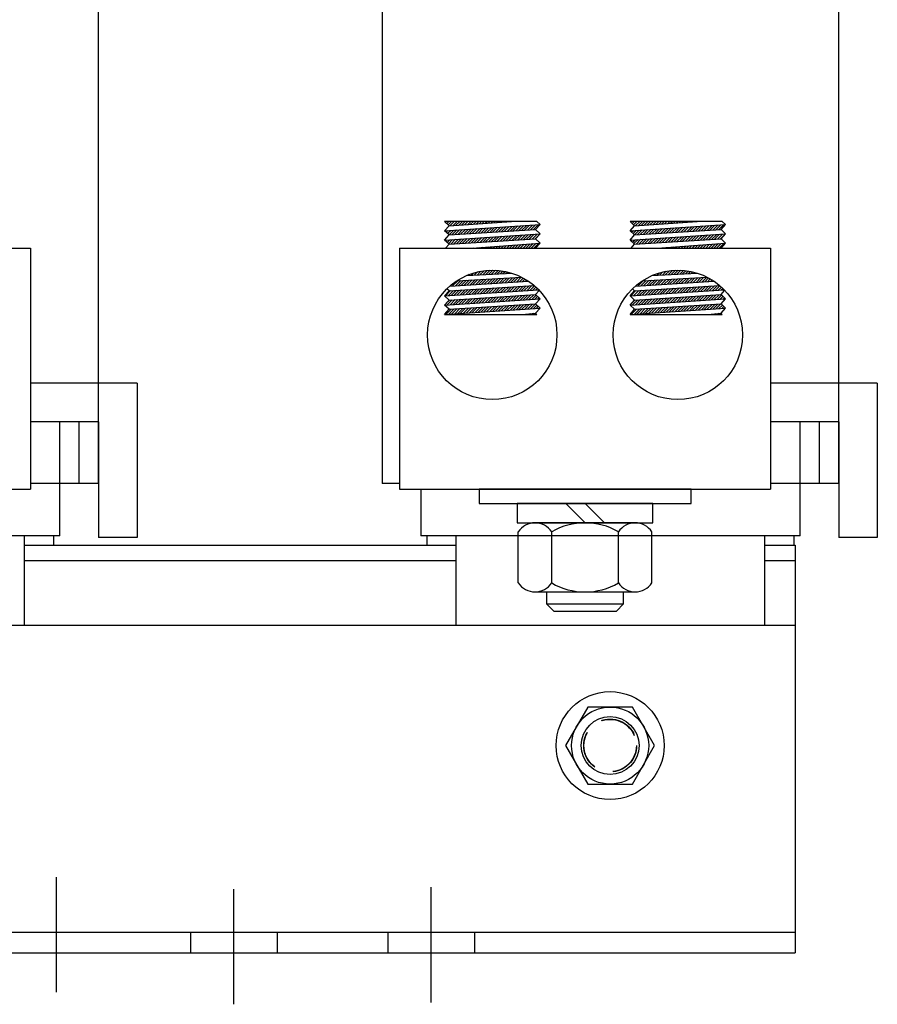
# Model space of a CAD drawing. Extents: x -1.8 to 72.1, y 4.1 to 57.7.
# Drawn here: x 15.6 to 21.2, y 24.9 to 31.3 of the extents above; entities that cross this region are included whole.
import ezdxf

# ---------------------------------------------------------------- set-up
doc = ezdxf.new("R2010")
doc.units = 0
doc.linetypes.add('CENTER', pattern=[2, 1.25, -0.25, 0.25, -0.25])
doc.linetypes.add('HIDDEN', pattern=[0.375, 0.25, -0.125])
doc.layers.get('0').update_dxf_attribs({"linetype": 'CONTINUOUS'})
for name, color, linetype in [('ANGLE', 7, 'CONTINUOUS'), ('CENTERLINE', 7, 'CENTER'), ('HIDDEN-1', 7, 'HIDDEN'), ('HW-OBJ', 7, 'CONTINUOUS'), ('WINGAP', 7, 'CONTINUOUS')]:
    doc.layers.add(name, color=color, linetype=linetype)

msp = doc.modelspace()

# ---------------------------------------------------------------- linework, layer by layer
for p, q in [((16.1177, 28.6653), (16.1177, 33.4653)), ((17.9577, 33.4653), (17.9577, 28.2653)), ((20.9177, 28.6653), (20.9177, 33.4653)), ((18.9594, 29.9635), (18.3612, 29.9635)), ((18.3912, 29.936), (18.3612, 29.9635)), ((18.3612, 29.9032), (18.9812, 29.9435)), ((18.3668, 29.9583), (18.3719, 29.9635)), ((18.376, 29.9499), (18.3896, 29.9635)), ((18.3852, 29.9414), (18.4073, 29.9635)), ((18.3912, 29.936), (18.7963, 29.9635)), ((18.3979, 29.9364), (18.4249, 29.9635)), ((18.4169, 29.9377), (18.4426, 29.9635)), ((18.4358, 29.939), (18.4603, 29.9635)), ((18.4548, 29.9403), (18.478, 29.9635)), ((18.4738, 29.9416), (18.4956, 29.9635)), ((18.4927, 29.9429), (18.5133, 29.9635)), ((18.5117, 29.9441), (18.531, 29.9635)), ((18.5307, 29.9454), (18.5487, 29.9635)), ((18.5496, 29.9467), (18.5664, 29.9635)), ((18.5686, 29.948), (18.584, 29.9635)), ((18.5875, 29.9493), (18.6017, 29.9635)), ((18.6065, 29.9506), (18.6194, 29.9635)), ((18.6255, 29.9519), (18.6371, 29.9635)), ((18.6444, 29.9532), (18.6547, 29.9635)), ((18.6634, 29.9544), (18.6724, 29.9635)), ((18.6824, 29.9557), (18.6901, 29.9635)), ((18.7013, 29.957), (18.7078, 29.9635)), ((18.7203, 29.9583), (18.7255, 29.9635)), ((18.7393, 29.9596), (18.7431, 29.9635)), ((18.7582, 29.9609), (18.7608, 29.9635)), ((18.7772, 29.9622), (18.7785, 29.9635)), ((18.7962, 29.9634), (18.7962, 29.9635)), ((18.9182, 29.9087), (18.951, 29.9415)), ((18.937, 29.9098), (18.9699, 29.9427)), ((18.9512, 29.9107), (18.9812, 29.9435)), ((18.9812, 29.9435), (18.9594, 29.9635)), ((19.5943, 29.936), (19.5643, 29.9635)), ((20.1625, 29.9635), (19.5643, 29.9635)), ((19.5643, 29.9032), (20.1843, 29.9435)), ((19.5693, 29.9588), (19.574, 29.9635)), ((19.5786, 29.9504), (19.5917, 29.9635)), ((19.5878, 29.9419), (19.6093, 29.9635)), ((19.5943, 29.936), (19.9994, 29.9635)), ((19.5999, 29.9363), (19.627, 29.9635)), ((19.6189, 29.9376), (19.6447, 29.9635)), ((19.6378, 29.9389), (19.6624, 29.9635)), ((19.6568, 29.9402), (19.68, 29.9635)), ((19.6758, 29.9415), (19.6977, 29.9635)), ((19.6947, 29.9428), (19.7154, 29.9635)), ((19.7137, 29.9441), (19.7331, 29.9635)), ((19.7327, 29.9454), (19.7508, 29.9635)), ((19.7516, 29.9466), (19.7684, 29.9635)), ((19.7706, 29.9479), (19.7861, 29.9635)), ((19.7896, 29.9492), (19.8038, 29.9635)), ((19.8085, 29.9505), (19.8215, 29.9635)), ((19.8275, 29.9518), (19.8391, 29.9635)), ((19.8464, 29.9531), (19.8568, 29.9635)), ((19.8654, 29.9544), (19.8745, 29.9635)), ((19.8844, 29.9557), (19.8922, 29.9635)), ((19.9033, 29.9569), (19.9099, 29.9635)), ((19.9223, 29.9582), (19.9275, 29.9635)), ((19.9413, 29.9595), (19.9452, 29.9635)), ((19.9602, 29.9608), (19.9629, 29.9635)), ((19.9792, 29.9621), (19.9806, 29.9635)), ((19.9982, 29.9634), (19.9982, 29.9635)), ((20.1202, 29.9086), (20.153, 29.9414)), ((20.139, 29.9098), (20.1719, 29.9427)), ((20.1543, 29.9107), (20.1843, 29.9435)), ((20.1843, 29.9435), (20.1625, 29.9635)), ((18.3612, 29.9032), (18.3912, 29.936)), ((18.3912, 29.8757), (18.3612, 29.9032)), ((18.3612, 29.843), (18.9812, 29.8832)), ((18.363, 29.9015), (18.3649, 29.9035)), ((18.3722, 29.8931), (18.3839, 29.9047)), ((18.3815, 29.8846), (18.4028, 29.9059)), ((18.3907, 29.8762), (18.4217, 29.9072)), ((18.3912, 29.8757), (18.9512, 29.9107)), ((18.409, 29.8769), (18.4406, 29.9084)), ((18.4279, 29.878), (18.4595, 29.9096)), ((18.4468, 29.8792), (18.4784, 29.9108)), ((18.4656, 29.8804), (18.4973, 29.9121)), ((18.4845, 29.8816), (18.5162, 29.9133)), ((18.5033, 29.8827), (18.5351, 29.9145)), ((18.5222, 29.8839), (18.554, 29.9157)), ((18.541, 29.8851), (18.5729, 29.917)), ((18.5599, 29.8863), (18.5918, 29.9182)), ((18.5787, 29.8875), (18.6107, 29.9194)), ((18.5976, 29.8886), (18.6296, 29.9207)), ((18.6165, 29.8898), (18.6485, 29.9219)), ((18.6353, 29.891), (18.6674, 29.9231)), ((18.6542, 29.8922), (18.6863, 29.9243)), ((18.673, 29.8933), (18.7052, 29.9256)), ((18.6919, 29.8945), (18.7241, 29.9268)), ((18.7107, 29.8957), (18.743, 29.928)), ((18.7296, 29.8969), (18.7619, 29.9292)), ((18.7484, 29.8981), (18.7809, 29.9305)), ((18.7673, 29.8992), (18.7998, 29.9317)), ((18.7862, 29.9004), (18.8187, 29.9329)), ((18.805, 29.9016), (18.8376, 29.9341)), ((18.8239, 29.9028), (18.8565, 29.9354)), ((18.8427, 29.904), (18.8754, 29.9366)), ((18.8616, 29.9051), (18.8943, 29.9378)), ((18.8728, 29.8456), (18.9055, 29.8783)), ((18.8804, 29.9063), (18.9132, 29.9391)), ((18.8916, 29.8468), (18.9244, 29.8796)), ((18.8993, 29.9075), (18.9321, 29.9403)), ((18.9105, 29.848), (18.9433, 29.8808)), ((18.9293, 29.8491), (18.9622, 29.882)), ((18.9482, 29.8503), (18.9811, 29.8832)), ((18.9812, 29.8832), (18.9512, 29.9107)), ((18.9512, 29.8505), (18.9812, 29.8832)), ((19.5643, 29.9032), (19.5943, 29.936)), ((19.5943, 29.8757), (19.5643, 29.9032)), ((19.5643, 29.843), (20.1843, 29.8832)), ((19.5656, 29.902), (19.567, 29.9034)), ((19.5748, 29.8936), (19.5859, 29.9046)), ((19.584, 29.8851), (19.6048, 29.9059)), ((19.5933, 29.8767), (19.6237, 29.9071)), ((19.5943, 29.8757), (20.1543, 29.9107)), ((19.6111, 29.8768), (19.6426, 29.9083)), ((19.6299, 29.878), (19.6615, 29.9095)), ((19.6488, 29.8791), (19.6804, 29.9108)), ((19.6676, 29.8803), (19.6993, 29.912)), ((19.6865, 29.8815), (19.7182, 29.9132)), ((19.7053, 29.8827), (19.7371, 29.9144)), ((19.7242, 29.8839), (19.756, 29.9157)), ((19.743, 29.885), (19.7749, 29.9169)), ((19.7619, 29.8862), (19.7938, 29.9181)), ((19.7808, 29.8874), (19.8127, 29.9194)), ((19.7996, 29.8886), (19.8316, 29.9206)), ((19.8185, 29.8897), (19.8505, 29.9218)), ((19.8373, 29.8909), (19.8694, 29.923)), ((19.8562, 29.8921), (19.8883, 29.9243)), ((19.875, 29.8933), (19.9072, 29.9255)), ((19.8939, 29.8945), (19.9262, 29.9267)), ((19.9128, 29.8956), (19.9451, 29.9279)), ((19.9316, 29.8968), (19.964, 29.9292)), ((19.9505, 29.898), (19.9829, 29.9304)), ((19.9693, 29.8992), (20.0018, 29.9316)), ((19.9882, 29.9004), (20.0207, 29.9329)), ((20.007, 29.9015), (20.0396, 29.9341)), ((20.0259, 29.9027), (20.0585, 29.9353)), ((20.0447, 29.9039), (20.0774, 29.9365)), ((20.0636, 29.9051), (20.0963, 29.9378)), ((20.0748, 29.8455), (20.1075, 29.8783)), ((20.0825, 29.9062), (20.1152, 29.939)), ((20.0936, 29.8467), (20.1264, 29.8795)), ((20.1013, 29.9074), (20.1341, 29.9402)), ((20.1125, 29.8479), (20.1453, 29.8807)), ((20.1313, 29.8491), (20.1642, 29.8819)), ((20.1502, 29.8502), (20.1831, 29.8832)), ((20.1843, 29.8832), (20.1543, 29.9107)), ((20.1543, 29.8505), (20.1843, 29.8832)), ((18.3612, 29.843), (18.3912, 29.8757)), ((18.3912, 29.8155), (18.3612, 29.843)), ((18.368, 29.7903), (18.3912, 29.8155)), ((18.3685, 29.8363), (18.3762, 29.844)), ((18.3777, 29.8278), (18.3951, 29.8452)), ((18.3869, 29.8194), (18.414, 29.8464)), ((18.3912, 29.8155), (18.9512, 29.8505)), ((18.4014, 29.8161), (18.4329, 29.8477)), ((18.4202, 29.8173), (18.4518, 29.8489)), ((18.4391, 29.8185), (18.4707, 29.8501)), ((18.4579, 29.8197), (18.4896, 29.8513)), ((18.4768, 29.8209), (18.5085, 29.8526)), ((18.4956, 29.822), (18.5274, 29.8538)), ((18.5145, 29.8232), (18.5463, 29.855)), ((18.5334, 29.8244), (18.5652, 29.8562)), ((18.5379, 29.7903), (18.9812, 29.823)), ((18.5522, 29.8256), (18.5841, 29.8575)), ((18.5711, 29.8267), (18.603, 29.8587)), ((18.5899, 29.8279), (18.6219, 29.8599)), ((18.6088, 29.8291), (18.6408, 29.8611)), ((18.6276, 29.8303), (18.6597, 29.8624)), ((18.6465, 29.8315), (18.6786, 29.8636)), ((18.6653, 29.8326), (18.6975, 29.8648)), ((18.6842, 29.8338), (18.7164, 29.8661)), ((18.7031, 29.835), (18.7353, 29.8673)), ((18.7219, 29.8362), (18.7543, 29.8685)), ((18.7408, 29.8374), (18.7732, 29.8697)), ((18.7596, 29.8385), (18.7921, 29.871)), ((18.7785, 29.8397), (18.811, 29.8722)), ((18.7973, 29.8409), (18.8299, 29.8734)), ((18.8162, 29.8421), (18.8488, 29.8746)), ((18.8351, 29.8432), (18.8677, 29.8759)), ((18.8351, 29.7903), (18.8588, 29.814)), ((18.8528, 29.7903), (18.8779, 29.8154)), ((18.8539, 29.8444), (18.8866, 29.8771)), ((18.8705, 29.7903), (18.897, 29.8168)), ((18.8881, 29.7903), (18.9161, 29.8182)), ((18.9058, 29.7903), (18.9352, 29.8196)), ((18.9235, 29.7903), (18.9543, 29.821)), ((18.9412, 29.7903), (18.9733, 29.8224)), ((18.9812, 29.823), (18.9512, 29.8505)), ((18.9512, 29.7903), (18.9812, 29.823)), ((19.5643, 29.843), (19.5943, 29.8757)), ((19.5943, 29.8155), (19.5643, 29.843)), ((19.5711, 29.8368), (19.5782, 29.8439)), ((19.5711, 29.7903), (19.5943, 29.8155)), ((19.5803, 29.8283), (19.5971, 29.8451)), ((19.5895, 29.8199), (19.616, 29.8464)), ((19.5943, 29.8155), (20.1543, 29.8505)), ((19.6034, 29.8161), (19.6349, 29.8476)), ((19.6222, 29.8173), (19.6538, 29.8488)), ((19.6411, 29.8184), (19.6727, 29.85)), ((19.6599, 29.8196), (19.6916, 29.8513)), ((19.6788, 29.8208), (19.7105, 29.8525)), ((19.6977, 29.822), (19.7294, 29.8537)), ((19.7165, 29.8231), (19.7483, 29.8549)), ((19.7354, 29.8243), (19.7672, 29.8562)), ((19.741, 29.7903), (20.1843, 29.823)), ((19.7542, 29.8255), (19.7861, 29.8574)), ((19.7731, 29.8267), (19.805, 29.8586)), ((19.7919, 29.8279), (19.8239, 29.8599)), ((19.8108, 29.829), (19.8428, 29.8611)), ((19.8297, 29.8302), (19.8617, 29.8623)), ((19.8485, 29.8314), (19.8806, 29.8635)), ((19.8674, 29.8326), (19.8996, 29.8648)), ((19.8862, 29.8338), (19.9185, 29.866)), ((19.9051, 29.8349), (19.9374, 29.8672)), ((19.9239, 29.8361), (19.9563, 29.8684)), ((19.9428, 29.8373), (19.9752, 29.8697)), ((19.9616, 29.8385), (19.9941, 29.8709)), ((19.9805, 29.8396), (20.013, 29.8721)), ((19.9994, 29.8408), (20.0319, 29.8734)), ((20.0182, 29.842), (20.0508, 29.8746)), ((20.0371, 29.8432), (20.0697, 29.8758)), ((20.0372, 29.7903), (20.0608, 29.8139)), ((20.0549, 29.7903), (20.0799, 29.8153)), ((20.0559, 29.8444), (20.0886, 29.877)), ((20.0726, 29.7903), (20.099, 29.8167)), ((20.0902, 29.7903), (20.1181, 29.8181)), ((20.1079, 29.7903), (20.1372, 29.8195)), ((20.1256, 29.7903), (20.1563, 29.8209)), ((20.1433, 29.7903), (20.1753, 29.8224)), ((20.1843, 29.823), (20.1543, 29.8505)), ((20.1543, 29.7903), (20.1843, 29.823)), ((13.2696, 29.7903), (15.6758, 29.7903)), ((15.6758, 29.7903), (15.6758, 28.2283)), ((18.0696, 29.7903), (20.4758, 29.7903)), ((18.0696, 29.7903), (18.0696, 28.2283)), ((18.5523, 29.7903), (18.5534, 29.7914)), ((18.5699, 29.7903), (18.5725, 29.7928)), ((18.5876, 29.7903), (18.5916, 29.7942)), ((18.6053, 29.7903), (18.6107, 29.7957)), ((18.623, 29.7903), (18.6298, 29.7971)), ((18.6407, 29.7903), (18.6489, 29.7985)), ((18.6583, 29.7903), (18.6679, 29.7999)), ((18.676, 29.7903), (18.687, 29.8013)), ((18.6937, 29.7903), (18.7061, 29.8027)), ((18.7114, 29.7903), (18.7252, 29.8041)), ((18.729, 29.7903), (18.7443, 29.8055)), ((18.7467, 29.7903), (18.7634, 29.8069)), ((18.7644, 29.7903), (18.7825, 29.8083)), ((18.7821, 29.7903), (18.8016, 29.8097)), ((18.7998, 29.7903), (18.8206, 29.8112)), ((18.8174, 29.7903), (18.8397, 29.8126)), ((19.7544, 29.7903), (19.7554, 29.7913)), ((19.772, 29.7903), (19.7745, 29.7928)), ((19.7897, 29.7903), (19.7936, 29.7942)), ((19.8074, 29.7903), (19.8127, 29.7956)), ((19.8251, 29.7903), (19.8318, 29.797)), ((19.8427, 29.7903), (19.8509, 29.7984)), ((19.8604, 29.7903), (19.8699, 29.7998)), ((19.8781, 29.7903), (19.889, 29.8012)), ((19.8958, 29.7903), (19.9081, 29.8026)), ((19.9135, 29.7903), (19.9272, 29.804)), ((19.9311, 29.7903), (19.9463, 29.8054)), ((19.9488, 29.7903), (19.9654, 29.8068)), ((19.9665, 29.7903), (19.9845, 29.8083)), ((19.9842, 29.7903), (20.0036, 29.8097)), ((20.0018, 29.7903), (20.0226, 29.8111)), ((20.0195, 29.7903), (20.0417, 29.8125)), ((20.4758, 29.7903), (20.4758, 28.2283)), ((18.5037, 29.6124), (18.797, 29.628)), ((18.5352, 29.6141), (18.5507, 29.6296)), ((18.5539, 29.6151), (18.5749, 29.6361)), ((18.5725, 29.6161), (18.5972, 29.6407)), ((18.5912, 29.6171), (18.6181, 29.6439)), ((18.6099, 29.6181), (18.6378, 29.646)), ((18.6285, 29.6191), (18.6565, 29.647)), ((18.6472, 29.6201), (18.6745, 29.6473)), ((18.6659, 29.621), (18.6916, 29.6468)), ((18.6845, 29.622), (18.7082, 29.6457)), ((18.7032, 29.623), (18.7241, 29.6439)), ((18.7219, 29.624), (18.7396, 29.6417)), ((18.7405, 29.625), (18.7545, 29.6389)), ((18.7592, 29.626), (18.769, 29.6357)), ((18.7779, 29.627), (18.783, 29.6321)), ((18.7966, 29.628), (18.7967, 29.6281)), ((19.7067, 29.6124), (20.0002, 29.628)), ((19.7372, 29.614), (19.7524, 29.6292)), ((19.7559, 29.615), (19.7766, 29.6358)), ((19.7745, 29.616), (19.799, 29.6405)), ((19.7932, 29.617), (19.82, 29.6438)), ((19.8119, 29.618), (19.8398, 29.6459)), ((19.8305, 29.619), (19.8586, 29.647)), ((19.8492, 29.6199), (19.8765, 29.6473)), ((19.8679, 29.6209), (19.8938, 29.6468)), ((19.8865, 29.6219), (19.9103, 29.6457)), ((19.9052, 29.6229), (19.9263, 29.6441)), ((19.9239, 29.6239), (19.9418, 29.6418)), ((19.9425, 29.6249), (19.9567, 29.6391)), ((19.9612, 29.6259), (19.9712, 29.6359)), ((19.9799, 29.6269), (19.9853, 29.6323)), ((19.9985, 29.6279), (19.999, 29.6283)), ((18.3963, 29.5449), (18.9059, 29.5755)), ((18.4141, 29.546), (18.4475, 29.5794)), ((18.4329, 29.5471), (18.4662, 29.5804)), ((18.4419, 29.5791), (18.862, 29.6014)), ((18.4517, 29.5482), (18.4848, 29.5814)), ((18.4705, 29.5494), (18.5035, 29.5824)), ((18.4893, 29.5505), (18.5222, 29.5834)), ((18.5081, 29.5516), (18.5408, 29.5844)), ((18.5165, 29.6131), (18.5241, 29.6207)), ((18.5269, 29.5528), (18.5595, 29.5854)), ((18.5457, 29.5539), (18.5782, 29.5863)), ((18.5645, 29.555), (18.5968, 29.5873)), ((18.5833, 29.5561), (18.6155, 29.5883)), ((18.6021, 29.5573), (18.6342, 29.5893)), ((18.6209, 29.5584), (18.6528, 29.5903)), ((18.6397, 29.5595), (18.6715, 29.5913)), ((18.6585, 29.5606), (18.6902, 29.5923)), ((18.6773, 29.5618), (18.7088, 29.5933)), ((18.6961, 29.5629), (18.7275, 29.5943)), ((18.7149, 29.564), (18.7462, 29.5953)), ((18.7337, 29.5651), (18.7648, 29.5962)), ((18.7525, 29.5663), (18.7835, 29.5972)), ((18.7713, 29.5674), (18.8022, 29.5982)), ((18.7901, 29.5685), (18.8208, 29.5992)), ((18.809, 29.5697), (18.8395, 29.6002)), ((18.8278, 29.5708), (18.8582, 29.6012)), ((18.8466, 29.5719), (18.8712, 29.5965)), ((18.8654, 29.573), (18.8825, 29.5902)), ((18.8842, 29.5742), (18.8935, 29.5835)), ((18.903, 29.5753), (18.9043, 29.5766)), ((19.598, 29.5448), (20.1091, 29.5754)), ((19.616, 29.5459), (19.6495, 29.5793)), ((19.6348, 29.547), (19.6681, 29.5803)), ((19.6449, 29.5791), (20.0651, 29.6014)), ((19.6536, 29.5481), (19.6868, 29.5813)), ((19.6724, 29.5493), (19.7055, 29.5823)), ((19.6912, 29.5504), (19.7241, 29.5833)), ((19.7101, 29.5515), (19.7428, 29.5843)), ((19.7185, 29.613), (19.7256, 29.6201)), ((19.7289, 29.5526), (19.7615, 29.5853)), ((19.7477, 29.5538), (19.7801, 29.5862)), ((19.7665, 29.5549), (19.7988, 29.5872)), ((19.7853, 29.556), (19.8175, 29.5882)), ((19.8041, 29.5572), (19.8361, 29.5892)), ((19.8229, 29.5583), (19.8548, 29.5902)), ((19.8417, 29.5594), (19.8735, 29.5912)), ((19.8605, 29.5605), (19.8921, 29.5922)), ((19.8793, 29.5617), (19.9108, 29.5932)), ((19.8981, 29.5628), (19.9295, 29.5942)), ((19.9169, 29.5639), (19.9481, 29.5952)), ((19.9357, 29.565), (19.9668, 29.5961)), ((19.9545, 29.5662), (19.9855, 29.5971)), ((19.9733, 29.5673), (20.0041, 29.5981)), ((19.9921, 29.5684), (20.0228, 29.5991)), ((20.0109, 29.5696), (20.0415, 29.6001)), ((20.0297, 29.5707), (20.0602, 29.6011)), ((20.0485, 29.5718), (20.0736, 29.5969)), ((20.0673, 29.5729), (20.085, 29.5906)), ((20.0862, 29.5741), (20.096, 29.5839)), ((20.105, 29.5752), (20.1068, 29.577)), ((18.3612, 29.4816), (18.9705, 29.5209)), ((18.3612, 29.4816), (18.3912, 29.5144)), ((18.3678, 29.482), (18.4007, 29.515)), ((18.3912, 29.5144), (18.3774, 29.527)), ((18.3867, 29.4833), (18.4195, 29.5161)), ((18.3912, 29.5144), (18.9418, 29.5485)), ((18.4056, 29.4845), (18.4384, 29.5173)), ((18.4245, 29.4857), (18.4572, 29.5185)), ((18.4434, 29.4869), (18.4761, 29.5196)), ((18.4623, 29.4881), (18.4949, 29.5208)), ((18.4812, 29.4894), (18.5138, 29.522)), ((18.5001, 29.4906), (18.5326, 29.5231)), ((18.519, 29.4918), (18.5515, 29.5243)), ((18.5379, 29.493), (18.5703, 29.5255)), ((18.5568, 29.4942), (18.5892, 29.5267)), ((18.5757, 29.4955), (18.608, 29.5278)), ((18.5946, 29.4967), (18.6269, 29.529)), ((18.6134, 29.4979), (18.6457, 29.5302)), ((18.6323, 29.4991), (18.6646, 29.5313)), ((18.6512, 29.5003), (18.6834, 29.5325)), ((18.6701, 29.5016), (18.7023, 29.5337)), ((18.689, 29.5028), (18.7211, 29.5348)), ((18.7079, 29.504), (18.7399, 29.536)), ((18.7268, 29.5052), (18.7588, 29.5372)), ((18.7457, 29.5064), (18.7776, 29.5383)), ((18.7646, 29.5077), (18.7965, 29.5395)), ((18.7835, 29.5089), (18.8153, 29.5407)), ((18.8024, 29.5101), (18.8342, 29.5419)), ((18.8213, 29.5113), (18.853, 29.543)), ((18.8402, 29.5125), (18.8719, 29.5442)), ((18.8591, 29.5137), (18.8907, 29.5454)), ((18.878, 29.515), (18.9096, 29.5465)), ((18.8969, 29.5162), (18.9284, 29.5477)), ((18.9158, 29.5174), (18.9445, 29.5461)), ((18.9347, 29.5186), (18.9538, 29.5378)), ((18.9512, 29.4891), (18.9754, 29.5155)), ((18.9536, 29.5198), (18.963, 29.5292)), ((19.5643, 29.4816), (20.1743, 29.521)), ((19.5643, 29.4816), (19.5943, 29.5144)), ((19.5698, 29.482), (19.6027, 29.5149)), ((19.5943, 29.5144), (19.5799, 29.5276)), ((19.5887, 29.4832), (19.6216, 29.5161)), ((19.5943, 29.5144), (20.1447, 29.5485)), ((19.6076, 29.4844), (19.6404, 29.5172)), ((19.6265, 29.4856), (19.6592, 29.5184)), ((19.6454, 29.4869), (19.6781, 29.5196)), ((19.6643, 29.4881), (19.6969, 29.5207)), ((19.6832, 29.4893), (19.7158, 29.5219)), ((19.7021, 29.4905), (19.7346, 29.5231)), ((19.721, 29.4917), (19.7535, 29.5242)), ((19.7399, 29.4929), (19.7723, 29.5254)), ((19.7588, 29.4942), (19.7912, 29.5266)), ((19.7777, 29.4954), (19.81, 29.5277)), ((19.7966, 29.4966), (19.8289, 29.5289)), ((19.8154, 29.4978), (19.8477, 29.5301)), ((19.8343, 29.499), (19.8666, 29.5312)), ((19.8532, 29.5003), (19.8854, 29.5324)), ((19.8721, 29.5015), (19.9043, 29.5336)), ((19.891, 29.5027), (19.9231, 29.5348)), ((19.9099, 29.5039), (19.9419, 29.5359)), ((19.9288, 29.5051), (19.9608, 29.5371)), ((19.9477, 29.5063), (19.9796, 29.5383)), ((19.9666, 29.5076), (19.9985, 29.5394)), ((19.9855, 29.5088), (20.0173, 29.5406)), ((20.0044, 29.51), (20.0362, 29.5418)), ((20.0233, 29.5112), (20.055, 29.5429)), ((20.0422, 29.5124), (20.0739, 29.5441)), ((20.0611, 29.5137), (20.0927, 29.5453)), ((20.08, 29.5149), (20.1116, 29.5464)), ((20.0989, 29.5161), (20.1304, 29.5476)), ((20.1178, 29.5173), (20.147, 29.5465)), ((20.1367, 29.5185), (20.1564, 29.5383)), ((20.1543, 29.4891), (20.1778, 29.5148)), ((20.1556, 29.5197), (20.1655, 29.5297)), ((18.3912, 29.4541), (18.3612, 29.4816)), ((18.3612, 29.4214), (18.9812, 29.4616)), ((18.3612, 29.4214), (18.3912, 29.4541)), ((18.3721, 29.4334), (18.393, 29.4542)), ((18.379, 29.4226), (18.4119, 29.4554)), ((18.3912, 29.4541), (18.9512, 29.4891)), ((18.3979, 29.4238), (18.4307, 29.4566)), ((18.4168, 29.425), (18.4496, 29.4578)), ((18.4357, 29.4262), (18.4684, 29.459)), ((18.4546, 29.4275), (18.4873, 29.4601)), ((18.4735, 29.4287), (18.5062, 29.4613)), ((18.4924, 29.4299), (18.525, 29.4625)), ((18.5113, 29.4311), (18.5439, 29.4637)), ((18.5302, 29.4324), (18.5627, 29.4649)), ((18.5491, 29.4336), (18.5816, 29.466)), ((18.5681, 29.4348), (18.6004, 29.4672)), ((18.587, 29.436), (18.6193, 29.4684)), ((18.6059, 29.4373), (18.6382, 29.4696)), ((18.6248, 29.4385), (18.657, 29.4707)), ((18.6437, 29.4397), (18.6759, 29.4719)), ((18.6626, 29.441), (18.6947, 29.4731)), ((18.6815, 29.4422), (18.7136, 29.4743)), ((18.7004, 29.4434), (18.7324, 29.4755)), ((18.7193, 29.4446), (18.7513, 29.4766)), ((18.7382, 29.4459), (18.7701, 29.4778)), ((18.7571, 29.4471), (18.789, 29.479)), ((18.776, 29.4483), (18.8079, 29.4802)), ((18.7949, 29.4495), (18.8267, 29.4813)), ((18.8138, 29.4508), (18.8456, 29.4825)), ((18.8327, 29.452), (18.8644, 29.4837)), ((18.8516, 29.4532), (18.8833, 29.4849)), ((18.8705, 29.4545), (18.9021, 29.4861)), ((18.8894, 29.4557), (18.921, 29.4872)), ((18.9083, 29.4569), (18.9398, 29.4884)), ((18.9272, 29.4581), (18.9549, 29.4858)), ((18.9461, 29.4594), (18.9641, 29.4773)), ((18.9812, 29.4616), (18.9512, 29.4891)), ((18.9512, 29.4289), (18.9812, 29.4616)), ((18.9651, 29.4606), (18.9733, 29.4688)), ((19.5943, 29.4541), (19.5643, 29.4816)), ((19.5643, 29.4214), (20.1843, 29.4616)), ((19.5643, 29.4214), (19.5943, 29.4541)), ((19.581, 29.4225), (19.6139, 29.4554)), ((19.5864, 29.4455), (19.595, 29.4542)), ((19.5943, 29.4541), (20.1543, 29.4891)), ((19.5999, 29.4237), (19.6327, 29.4565)), ((19.6188, 29.4249), (19.6516, 29.4577)), ((19.6377, 29.4262), (19.6705, 29.4589)), ((19.6566, 29.4274), (19.6893, 29.4601)), ((19.6755, 29.4286), (19.7082, 29.4612)), ((19.6944, 29.4298), (19.727, 29.4624)), ((19.7133, 29.4311), (19.7459, 29.4636)), ((19.7323, 29.4323), (19.7647, 29.4648)), ((19.7512, 29.4335), (19.7836, 29.466)), ((19.7701, 29.4348), (19.8025, 29.4671)), ((19.789, 29.436), (19.8213, 29.4683)), ((19.8079, 29.4372), (19.8402, 29.4695)), ((19.8268, 29.4384), (19.859, 29.4707)), ((19.8457, 29.4397), (19.8779, 29.4719)), ((19.8646, 29.4409), (19.8967, 29.473)), ((19.8835, 29.4421), (19.9156, 29.4742)), ((19.9024, 29.4433), (19.9344, 29.4754)), ((19.9213, 29.4446), (19.9533, 29.4766)), ((19.9402, 29.4458), (19.9722, 29.4777)), ((19.9591, 29.447), (19.991, 29.4789)), ((19.978, 29.4482), (20.0099, 29.4801)), ((19.9969, 29.4495), (20.0287, 29.4813)), ((20.0158, 29.4507), (20.0476, 29.4825)), ((20.0347, 29.4519), (20.0664, 29.4836)), ((20.0536, 29.4532), (20.0853, 29.4848)), ((20.0725, 29.4544), (20.1041, 29.486)), ((20.0914, 29.4556), (20.123, 29.4872)), ((20.1103, 29.4568), (20.1419, 29.4884)), ((20.1293, 29.4581), (20.1574, 29.4862)), ((20.1482, 29.4593), (20.1666, 29.4778)), ((20.1843, 29.4616), (20.1543, 29.4891)), ((20.1543, 29.4289), (20.1843, 29.4616)), ((20.1671, 29.4605), (20.1759, 29.4693)), ((18.3912, 29.3939), (18.3612, 29.4214)), ((18.3612, 29.3612), (18.9812, 29.4014)), ((18.3612, 29.3612), (18.3912, 29.3939)), ((18.3713, 29.3618), (18.4042, 29.3947)), ((18.3902, 29.363), (18.4231, 29.3959)), ((18.3912, 29.3939), (18.9512, 29.4289)), ((18.3912, 29.3939), (18.9512, 29.4289)), ((18.4091, 29.3643), (18.4419, 29.3971)), ((18.428, 29.3655), (18.4608, 29.3983)), ((18.4469, 29.3667), (18.4796, 29.3994)), ((18.4658, 29.368), (18.4985, 29.4006)), ((18.4847, 29.3692), (18.5173, 29.4018)), ((18.5036, 29.3704), (18.5362, 29.403)), ((18.5225, 29.3716), (18.5551, 29.4041)), ((18.5414, 29.3729), (18.5739, 29.4053)), ((18.5604, 29.3741), (18.5928, 29.4065)), ((18.5793, 29.3753), (18.6116, 29.4077)), ((18.5982, 29.3765), (18.6305, 29.4089)), ((18.6171, 29.3778), (18.6493, 29.41)), ((18.636, 29.379), (18.6682, 29.4112)), ((18.6549, 29.3802), (18.687, 29.4124)), ((18.6738, 29.3815), (18.7059, 29.4136)), ((18.6927, 29.3827), (18.7248, 29.4147)), ((18.7116, 29.3839), (18.7436, 29.4159)), ((18.7305, 29.3851), (18.7625, 29.4171)), ((18.7494, 29.3864), (18.7813, 29.4183)), ((18.7683, 29.3876), (18.8002, 29.4195)), ((18.7872, 29.3888), (18.819, 29.4206)), ((18.8061, 29.39), (18.8379, 29.4218)), ((18.825, 29.3913), (18.8567, 29.423)), ((18.8439, 29.3925), (18.8756, 29.4242)), ((18.8628, 29.3937), (18.8945, 29.4254)), ((18.8654, 29.3612), (18.9512, 29.3687)), ((18.8817, 29.395), (18.9133, 29.4265)), ((18.9006, 29.3962), (18.9322, 29.4277)), ((18.9195, 29.3974), (18.951, 29.4289)), ((18.9363, 29.3612), (18.9431, 29.368)), ((18.9385, 29.3986), (18.9603, 29.4205)), ((18.9812, 29.4014), (18.9512, 29.4289)), ((18.9512, 29.3687), (18.9812, 29.4014)), ((18.9594, 29.3612), (18.9512, 29.3687)), ((18.9574, 29.3999), (18.9695, 29.4121)), ((18.9763, 29.4011), (18.9788, 29.4036)), ((19.5943, 29.3939), (19.5643, 29.4214)), ((19.5643, 29.3612), (20.1843, 29.4014)), ((19.5643, 29.3612), (19.5943, 29.3939)), ((19.5733, 29.3618), (19.6062, 29.3946)), ((19.5922, 29.363), (19.6251, 29.3958)), ((19.5943, 29.3939), (20.1543, 29.4289)), ((19.5943, 29.3939), (20.1543, 29.4289)), ((19.6111, 29.3642), (19.6439, 29.397)), ((19.63, 29.3654), (19.6628, 29.3982)), ((19.6489, 29.3667), (19.6816, 29.3994)), ((19.6678, 29.3679), (19.7005, 29.4005)), ((19.6867, 29.3691), (19.7194, 29.4017)), ((19.7057, 29.3703), (19.7382, 29.4029)), ((19.7246, 29.3716), (19.7571, 29.4041)), ((19.7435, 29.3728), (19.7759, 29.4053)), ((19.7624, 29.374), (19.7948, 29.4064)), ((19.7813, 29.3752), (19.8136, 29.4076)), ((19.8002, 29.3765), (19.8325, 29.4088)), ((19.8191, 29.3777), (19.8513, 29.41)), ((19.838, 29.3789), (19.8702, 29.4111)), ((19.8569, 29.3802), (19.8891, 29.4123)), ((19.8758, 29.3814), (19.9079, 29.4135)), ((19.8947, 29.3826), (19.9268, 29.4147)), ((19.9136, 29.3838), (19.9456, 29.4159)), ((19.9325, 29.3851), (19.9645, 29.417)), ((19.9514, 29.3863), (19.9833, 29.4182)), ((19.9703, 29.3875), (20.0022, 29.4194)), ((19.9892, 29.3887), (20.021, 29.4206)), ((20.0081, 29.39), (20.0399, 29.4218)), ((20.027, 29.3912), (20.0588, 29.4229)), ((20.0459, 29.3924), (20.0776, 29.4241)), ((20.0648, 29.3937), (20.0965, 29.4253)), ((20.0685, 29.3612), (20.1543, 29.3687)), ((20.0837, 29.3949), (20.1153, 29.4265)), ((20.1027, 29.3961), (20.1342, 29.4276)), ((20.1216, 29.3973), (20.153, 29.4288)), ((20.1384, 29.3612), (20.1451, 29.3679)), ((20.1405, 29.3986), (20.1629, 29.421)), ((20.1843, 29.4014), (20.1543, 29.4289)), ((20.1543, 29.3687), (20.1843, 29.4014)), ((20.1625, 29.3612), (20.1543, 29.3687)), ((20.1594, 29.3998), (20.1721, 29.4125)), ((20.1783, 29.401), (20.1813, 29.4041)), ((18.3612, 29.3612), (18.9594, 29.3612)), ((18.8656, 29.3612), (18.8656, 29.3612)), ((18.8833, 29.3612), (18.885, 29.3629)), ((18.901, 29.3612), (18.9044, 29.3646)), ((18.9187, 29.3612), (18.9238, 29.3663)), ((18.954, 29.3612), (18.9566, 29.3637)), ((19.5643, 29.3612), (20.1625, 29.3612)), ((20.0854, 29.3612), (20.087, 29.3628)), ((20.1031, 29.3612), (20.1064, 29.3645)), ((20.1207, 29.3612), (20.1257, 29.3662)), ((20.1561, 29.3612), (20.1591, 29.3642)), ((16.3677, 28.9153), (15.6758, 28.9153)), ((16.3677, 28.9153), (16.3677, 27.9153)), ((21.1677, 28.9153), (20.4758, 28.9153)), ((21.1677, 28.9153), (21.1677, 27.9153)), ((16.1177, 28.6653), (15.6758, 28.6653)), ((15.8677, 28.2653), (15.8677, 28.6653)), ((16.1177, 28.6653), (15.8677, 28.6653)), ((15.9927, 28.2653), (15.9927, 28.6653)), ((16.1177, 28.2653), (16.1177, 28.6653)), ((16.1177, 28.6653), (16.1177, 27.9153)), ((17.9577, 28.6653), (17.9577, 28.2653)), ((20.9177, 28.6653), (20.4758, 28.6653)), ((20.6677, 28.2653), (20.6677, 28.6653)), ((20.9177, 28.6653), (20.6677, 28.6653)), ((20.7927, 28.2653), (20.7927, 28.6653)), ((20.9177, 28.2653), (20.9177, 28.6653)), ((20.9177, 28.6653), (20.9177, 27.9153)), ((13.2696, 28.2283), (15.6758, 28.2283)), ((16.1177, 28.2653), (15.6758, 28.2653)), ((15.8677, 27.9253), (15.8677, 28.2653)), ((18.0696, 28.2653), (17.9577, 28.2653)), ((18.0696, 28.2283), (20.4758, 28.2283)), ((18.2077, 28.2283), (18.2077, 27.9253)), ((20.9177, 28.2653), (20.4758, 28.2653)), ((20.6677, 27.9253), (20.6677, 28.2653)), ((15.8677, 27.9253), (13.4077, 27.9253)), ((15.6377, 27.3453), (15.6377, 27.9253)), ((15.8277, 27.8653), (15.8277, 27.9253)), ((16.3677, 27.9153), (16.1177, 27.9153)), ((20.6677, 27.9253), (18.2077, 27.9253)), ((18.2477, 27.9253), (18.2477, 27.8653)), ((18.4377, 27.3453), (18.4377, 27.9253)), ((20.4377, 27.3453), (20.4377, 27.9253)), ((20.6277, 27.8653), (20.6277, 27.9253)), ((21.1677, 27.9153), (20.9177, 27.9153)), ((15.6377, 27.8653), (15.8277, 27.8653)), ((18.2477, 27.8653), (18.4377, 27.8653)), ((20.4377, 27.8653), (20.6277, 27.8653)), ((16.7142, 25.3543), (16.7142, 25.2203)), ((16.7142, 25.3543), (16.7142, 25.2203)), ((16.7142, 25.3543), (16.7142, 25.2203)), ((17.2762, 25.3543), (17.2762, 25.2203)), ((17.2762, 25.3543), (17.2762, 25.2203)), ((17.2762, 25.3543), (17.2762, 25.2203)), ((17.9942, 25.3543), (17.9942, 25.2203)), ((18.5562, 25.3543), (18.5562, 25.2203))]:
    msp.add_line(p, q)
for centre in [(18.6712, 29.2278), (19.8743, 29.2278)]:
    msp.add_circle(centre, 0.4195)
at = {"layer": 'ANGLE'}
for p, q in [((8.6352, 27.3453), (20.6352, 27.3453)), ((20.6352, 27.3453), (20.6352, 25.2203)), ((8.6352, 25.3543), (20.6352, 25.3543)), ((8.6352, 25.2203), (20.6352, 25.2203))]:
    msp.add_line(p, q, dxfattribs=at)
at = {"layer": 'CENTERLINE'}
for p, q in [((15.8452, 24.9654), (15.8452, 25.7121)), ((16.9952, 24.8876), (16.9952, 25.6344)), ((18.2752, 24.8997), (18.2752, 25.6465))]:
    msp.add_line(p, q, dxfattribs=at)
at = {"layer": 'HIDDEN-1'}
for radius in [0.1715, 0.1715, 0.17]:
    msp.add_circle((19.4352, 26.5653), radius, dxfattribs=at)
at = {"layer": 'HW-OBJ'}
for p, q in [((19.9602, 28.2283), (18.5852, 28.2283)), ((18.5852, 28.2283), (18.5852, 28.1345)), ((19.9602, 28.1345), (19.9602, 28.2283)), ((18.5852, 28.1345), (19.9602, 28.1345)), ((18.8332, 28.1345), (18.8332, 28.0095)), ((19.7122, 28.1345), (18.8332, 28.1345)), ((19.1477, 28.1345), (19.2727, 28.0095)), ((19.2727, 28.1345), (19.3977, 28.0095)), ((19.7122, 28.0095), (19.7122, 28.1345)), ((18.8332, 28.0095), (19.7122, 28.0095)), ((19.5975, 28.0095), (18.948, 28.0095)), ((18.8397, 27.6195), (18.8397, 27.9515)), ((19.0562, 27.6195), (19.0562, 27.9515)), ((19.4892, 27.6195), (19.4892, 27.9515)), ((19.7057, 27.6195), (19.7057, 27.9515)), ((18.948, 27.5615), (19.5975, 27.5615)), ((19.0227, 27.5615), (19.0227, 27.4837)), ((19.5227, 27.4837), (19.5227, 27.5615)), ((19.0227, 27.4837), (19.5227, 27.4837)), ((19.0227, 27.4837), (19.0699, 27.4365)), ((19.4755, 27.4365), (19.5227, 27.4837)), ((19.0699, 27.4365), (19.4755, 27.4365))]:
    msp.add_line(p, q, dxfattribs=at)
for centre, radius, start, end in [((18.948, 27.8795), 0.13, 33.62643, 146.37357), ((19.2727, 27.5765), 0.433, 60, 120), ((19.5975, 27.8795), 0.13, 33.62643, 146.37357), ((18.948, 27.6915), 0.13, 213.62643, 326.37357), ((19.2727, 27.9945), 0.433, 240, 300), ((19.5975, 27.6915), 0.13, 213.62643, 326.37357)]:
    msp.add_arc(centre, radius, start, end, dxfattribs=at)
at = {"layer": 'WINGAP'}
for p, q in [((15.6377, 27.8653), (18.2477, 27.8653)), ((16.3677, 27.8653), (18.4377, 27.8653)), ((20.4377, 27.8653), (20.6352, 27.8653)), ((20.6352, 27.8653), (20.6352, 25.3653)), ((15.6377, 27.7653), (18.4377, 27.7653)), ((16.3677, 27.7653), (18.4377, 27.7653)), ((20.4377, 27.7653), (20.6352, 27.7653)), ((19.2909, 26.8153), (19.1465, 26.5653)), ((19.2909, 26.8153), (19.1465, 26.5653)), ((19.2909, 26.8153), (19.1465, 26.5653)), ((19.5796, 26.8153), (19.2909, 26.8153)), ((19.5796, 26.8153), (19.2909, 26.8153)), ((19.5796, 26.8153), (19.2909, 26.8153)), ((19.7239, 26.5653), (19.5796, 26.8153)), ((19.7239, 26.5653), (19.5796, 26.8153)), ((19.7239, 26.5653), (19.5796, 26.8153)), ((19.1465, 26.5653), (19.2909, 26.3153)), ((19.1465, 26.5653), (19.2909, 26.3153)), ((19.1465, 26.5653), (19.2909, 26.3153)), ((19.5796, 26.3153), (19.7239, 26.5653)), ((19.5796, 26.3153), (19.7239, 26.5653)), ((19.5796, 26.3153), (19.7239, 26.5653)), ((19.2909, 26.3153), (19.5796, 26.3153)), ((19.2909, 26.3153), (19.5796, 26.3153)), ((19.2909, 26.3153), (19.5796, 26.3153))]:
    msp.add_line(p, q, dxfattribs=at)
for radius in [0.35, 0.35, 0.35, 0.25, 0.25, 0.25, 0.1875, 0.1875, 0.1875]:
    msp.add_circle((19.4352, 26.5653), radius, dxfattribs=at)

doc.saveas('drawing.dxf')
